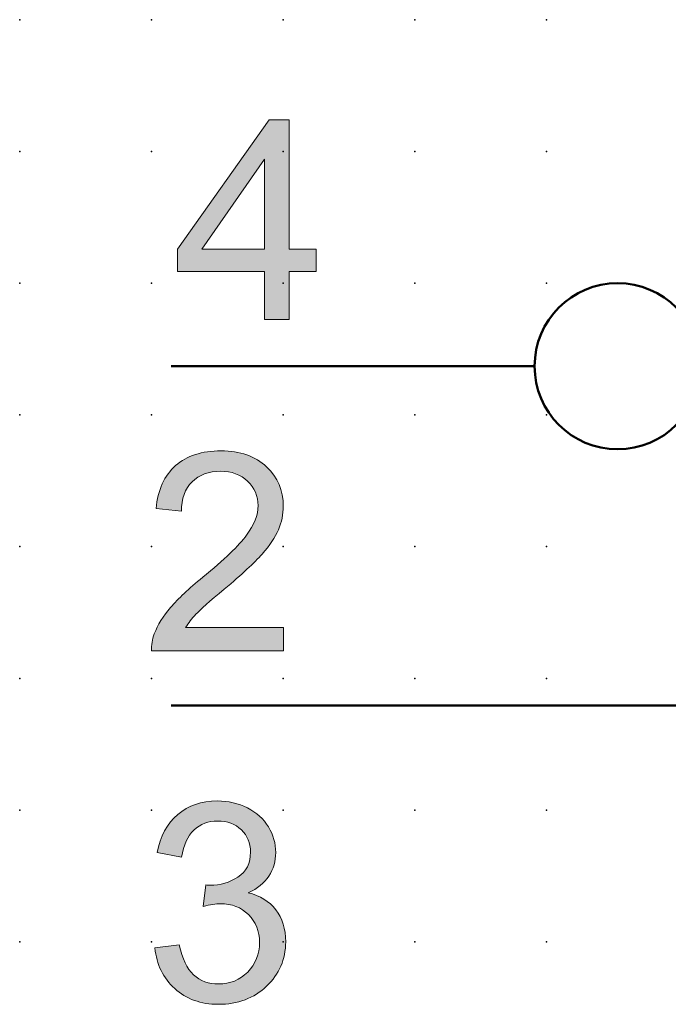
# Model space of a CAD drawing. Extents: x -13.6 to 47.5, y 0.6 to 35.6.
# Drawn here: x 0 to 12.3, y 17 to 35.6 of the extents above; entities that cross this region are included whole.
import ezdxf

# ---------------------------------------------------------------- set-up
doc = ezdxf.new("R2010")
doc.units = 0
doc.header["$PDSIZE"] = -2
doc.layers.get('0').update_dxf_attribs({"color": 9, "linetype": 'CONTINUOUS', "plot": 0})
doc.layers.add('00.9 GRID -025', color=1, linetype='CONTINUOUS', plot=False)
doc.layers.add('01.2-CONTINUOUS-025', color=2, linetype='CONTINUOUS')

# ---------------------------------------------------------------- blocks, each defined once
blk = doc.blocks.new('*U11')
blk.add_point((0, 0))
blk = doc.blocks.new('*U12')
at = {"layer": '00.9 GRID -025', "color": 0, "linetype": 'ByBlock', "lineweight": -2, "transparency": 16777216}
for p in [(-32.5, 10), (-30, 10), (-27.5, 10), (-25, 10), (-22.5, 10), (-20, 10), (-17.5, 10), (-15, 10), (-32.5, 7.5), (-30, 7.5), (-27.5, 7.5), (-25, 7.5), (-22.5, 7.5), (-20, 7.5), (-17.5, 7.5), (-15, 7.5), (-32.5, 5), (-30, 5), (-27.5, 5), (-25, 5), (-22.5, 5), (-20, 5), (-17.5, 5), (-15, 5), (-32.5, 2.5), (-30, 2.5), (-27.5, 2.5), (-25, 2.5), (-22.5, 2.5), (-20, 2.5), (-17.5, 2.5), (-15, 2.5), (-32.5, 0), (-30, 0), (-27.5, 0), (-25, 0), (-22.5, 0), (-20, 0), (-17.5, 0), (-15, 0)]:
    blk.add_blockref('*U11', p, dxfattribs=at)

msp = doc.modelspace()

# ---------------------------------------------------------------- hatches: boundary and pattern name
at = {"layer": '01.2-CONTINUOUS-025'}
h = msp.add_hatch(color=256, dxfattribs=at)
h.dxf.hatch_style = 2
h.paths.add_polyline_path([(3.436, 31.292), (4.631, 33), (4.631, 31.292)])
h.paths.add_polyline_path([(5.094, 29.958), (5.094, 30.868), (5.607, 30.868), (5.607, 31.292), (5.094, 31.292), (5.094, 33.745), (4.714, 33.745), (2.977, 31.292), (2.977, 30.868), (4.631, 30.868), (4.631, 29.958)])
h = msp.add_hatch(color=256, dxfattribs=at)
h.dxf.hatch_style = 2
edge = h.paths.add_edge_path()
edge.add_spline(control_points=[(4.991, 24.114), (4.991, 24.114), (4.991, 23.667), (4.991, 23.667), (4.991, 23.667), (2.483, 23.667), (2.483, 23.667), (2.479, 23.779), (2.497, 23.887), (2.537, 23.991), (2.602, 24.161), (2.704, 24.329), (2.846, 24.494), (2.988, 24.66), (3.191, 24.85), (3.455, 25.065), (3.865, 25.402), (4.143, 25.669), (4.288, 25.866), (4.433, 26.062), (4.506, 26.248), (4.506, 26.425), (4.506, 26.608), (4.44, 26.763), (4.308, 26.89), (4.176, 27.016), (4.004, 27.079), (3.792, 27.079), (3.568, 27.079), (3.389, 27.012), (3.255, 26.877), (3.12, 26.743), (3.052, 26.556), (3.051, 26.318), (3.051, 26.318), (2.571, 26.368), (2.571, 26.368), (2.604, 26.725), (2.727, 26.997), (2.941, 27.184), (3.155, 27.371), (3.442, 27.465), (3.803, 27.465), (4.167, 27.465), (4.455, 27.364), (4.667, 27.163), (4.879, 26.962), (4.985, 26.712), (4.985, 26.414), (4.985, 26.263), (4.954, 26.114), (4.892, 25.968), (4.83, 25.822), (4.727, 25.668), (4.583, 25.506), (4.439, 25.344), (4.2, 25.123), (3.866, 24.841), (3.587, 24.607), (3.407, 24.448), (3.328, 24.365), (3.249, 24.282), (3.184, 24.198), (3.132, 24.114), (3.132, 24.114), (4.991, 24.114), (4.991, 24.114)], knot_values=[0, 0, 0, 0, 1, 1, 1, 2, 2, 2, 3, 3, 3, 4, 4, 4, 5, 5, 5, 6, 6, 6, 7, 7, 7, 8, 8, 8, 9, 9, 9, 10, 10, 10, 11, 11, 11, 12, 12, 12, 13, 13, 13, 14, 14, 14, 15, 15, 15, 16, 16, 16, 17, 17, 17, 18, 18, 18, 19, 19, 19, 20, 20, 20, 21, 21, 21, 22, 22, 22, 22], degree=3, periodic=0)
h = msp.add_hatch(color=256, dxfattribs=at)
h.dxf.hatch_style = 2
edge = h.paths.add_edge_path()
edge.add_spline(control_points=[(2.549, 18.032), (2.549, 18.032), (3.012, 18.092), (3.012, 18.092), (3.066, 17.829), (3.156, 17.639), (3.283, 17.522), (3.411, 17.406), (3.567, 17.348), (3.754, 17.348), (3.974, 17.348), (4.159, 17.423), (4.309, 17.575), (4.459, 17.726), (4.534, 17.913), (4.534, 18.137), (4.534, 18.35), (4.464, 18.526), (4.324, 18.664), (4.185, 18.802), (4.007, 18.871), (3.792, 18.871), (3.705, 18.871), (3.595, 18.854), (3.464, 18.82), (3.464, 18.82), (3.516, 19.228), (3.516, 19.228), (3.547, 19.224), (3.572, 19.223), (3.591, 19.223), (3.789, 19.223), (3.967, 19.274), (4.125, 19.377), (4.284, 19.48), (4.363, 19.638), (4.363, 19.852), (4.363, 20.021), (4.305, 20.162), (4.189, 20.273), (4.074, 20.385), (3.925, 20.44), (3.742, 20.44), (3.561, 20.44), (3.41, 20.383), (3.289, 20.269), (3.169, 20.155), (3.091, 19.985), (3.056, 19.757), (3.056, 19.757), (2.593, 19.84), (2.593, 19.84), (2.65, 20.151), (2.779, 20.392), (2.981, 20.564), (3.183, 20.735), (3.433, 20.821), (3.733, 20.821), (3.94, 20.821), (4.131, 20.777), (4.305, 20.688), (4.479, 20.6), (4.612, 20.48), (4.704, 20.327), (4.796, 20.175), (4.842, 20.013), (4.842, 19.841), (4.842, 19.679), (4.798, 19.53), (4.711, 19.397), (4.623, 19.263), (4.493, 19.157), (4.32, 19.078), (4.544, 19.026), (4.718, 18.919), (4.843, 18.757), (4.968, 18.594), (5.03, 18.391), (5.03, 18.146), (5.03, 17.816), (4.909, 17.536), (4.668, 17.307), (4.427, 17.077), (4.122, 16.962), (3.753, 16.962), (3.421, 16.962), (3.145, 17.061), (2.925, 17.26), (2.706, 17.458), (2.58, 17.716), (2.549, 18.032)], knot_values=[0, 0, 0, 0, 1, 1, 1, 2, 2, 2, 3, 3, 3, 4, 4, 4, 5, 5, 5, 6, 6, 6, 7, 7, 7, 8, 8, 8, 9, 9, 9, 10, 10, 10, 11, 11, 11, 12, 12, 12, 13, 13, 13, 14, 14, 14, 15, 15, 15, 16, 16, 16, 17, 17, 17, 18, 18, 18, 19, 19, 19, 20, 20, 20, 21, 21, 21, 22, 22, 22, 23, 23, 23, 24, 24, 24, 25, 25, 25, 26, 26, 26, 27, 27, 27, 28, 28, 28, 29, 29, 29, 30, 30, 30, 30], degree=3, periodic=0)

# ---------------------------------------------------------------- linework, layer by layer
at = {"layer": '01.2-CONTINUOUS-025', "lineweight": 0}
for p, q in [((4.714, 33.745), (2.977, 31.292)), ((5.094, 33.745), (4.714, 33.745)), ((5.094, 31.292), (5.094, 33.745)), ((3.436, 31.292), (4.631, 33)), ((4.631, 33), (4.631, 31.292)), ((2.977, 31.292), (2.977, 30.868)), ((4.631, 31.292), (3.436, 31.292)), ((5.607, 31.292), (5.094, 31.292)), ((5.607, 30.868), (5.607, 31.292)), ((2.977, 30.868), (4.631, 30.868)), ((4.631, 30.868), (4.631, 29.958)), ((5.094, 29.958), (5.094, 30.868)), ((5.094, 30.868), (5.607, 30.868)), ((4.631, 29.958), (5.094, 29.958))]:
    msp.add_line(p, q, dxfattribs=at)
at = {"layer": '01.2-CONTINUOUS-025', "lineweight": 50}
for p, q in [((9.754, 29.071), (2.859, 29.071)), ((12.902, 22.633), (2.859, 22.633))]:
    msp.add_line(p, q, dxfattribs=at)
msp.add_open_spline([(12.905, 29.071), (12.905, 28.201), (12.199, 27.496), (11.329, 27.496), (10.459, 27.496), (9.754, 28.201), (9.754, 29.071), (9.754, 29.941), (10.459, 30.646), (11.329, 30.646), (12.199, 30.646), (12.905, 29.941), (12.905, 29.071)], degree=3, knots=[0, 0, 0, 0, 1, 1, 1, 2, 2, 2, 3, 3, 3, 4, 4, 4, 4], dxfattribs=at)
at = {"layer": '01.2-CONTINUOUS-025', "lineweight": 0}
for points, knots in [([(2.941, 27.184), (3.155, 27.371), (3.442, 27.465), (3.803, 27.465), (4.167, 27.465), (4.455, 27.364), (4.667, 27.163)], [13, 13, 13, 13, 14, 14, 14, 15, 15, 15, 15]), ([(4.667, 27.163), (4.879, 26.962), (4.985, 26.712), (4.985, 26.414), (4.985, 26.263), (4.954, 26.114), (4.892, 25.968)], [15, 15, 15, 15, 16, 16, 16, 17, 17, 17, 17]), ([(4.308, 26.89), (4.176, 27.016), (4.004, 27.079), (3.792, 27.079), (3.568, 27.079), (3.389, 27.012), (3.255, 26.877)], [8, 8, 8, 8, 9, 9, 9, 10, 10, 10, 10]), ([(4.288, 25.866), (4.433, 26.062), (4.506, 26.248), (4.506, 26.425), (4.506, 26.608), (4.44, 26.763), (4.308, 26.89)], [6, 6, 6, 6, 7, 7, 7, 8, 8, 8, 8]), ([(4.892, 25.968), (4.83, 25.822), (4.727, 25.668), (4.583, 25.506), (4.439, 25.344), (4.2, 25.123), (3.866, 24.841)], [17, 17, 17, 17, 18, 18, 18, 19, 19, 19, 19]), ([(2.981, 20.564), (3.183, 20.735), (3.433, 20.821), (3.733, 20.821), (3.94, 20.821), (4.131, 20.777), (4.305, 20.688)], [18, 18, 18, 18, 19, 19, 19, 20, 20, 20, 20]), ([(4.189, 20.273), (4.074, 20.385), (3.925, 20.44), (3.742, 20.44), (3.561, 20.44), (3.41, 20.383), (3.289, 20.269)], [13, 13, 13, 13, 14, 14, 14, 15, 15, 15, 15]), ([(4.125, 19.377), (4.284, 19.48), (4.363, 19.638), (4.363, 19.852), (4.363, 20.021), (4.305, 20.162), (4.189, 20.273)], [11, 11, 11, 11, 12, 12, 12, 13, 13, 13, 13]), ([(4.704, 20.327), (4.796, 20.175), (4.842, 20.013), (4.842, 19.841), (4.842, 19.679), (4.798, 19.53), (4.711, 19.397)], [21, 21, 21, 21, 22, 22, 22, 23, 23, 23, 23]), ([(3.516, 19.228), (3.547, 19.224), (3.572, 19.223), (3.591, 19.223), (3.789, 19.223), (3.967, 19.274), (4.125, 19.377)], [9, 9, 9, 9, 10, 10, 10, 11, 11, 11, 11]), ([(4.309, 17.575), (4.459, 17.726), (4.534, 17.913), (4.534, 18.137), (4.534, 18.35), (4.464, 18.526), (4.324, 18.664), (4.185, 18.802), (4.007, 18.871), (3.792, 18.871), (3.705, 18.871), (3.595, 18.854), (3.464, 18.82)], [4, 4, 4, 4, 5, 5, 5, 6, 6, 6, 7, 7, 7, 8, 8, 8, 8]), ([(4.843, 18.757), (4.968, 18.594), (5.03, 18.391), (5.03, 18.146), (5.03, 17.816), (4.909, 17.536), (4.668, 17.307)], [25, 25, 25, 25, 26, 26, 26, 27, 27, 27, 27]), ([(3.283, 17.522), (3.411, 17.406), (3.567, 17.348), (3.754, 17.348), (3.974, 17.348), (4.159, 17.423), (4.309, 17.575)], [2, 2, 2, 2, 3, 3, 3, 4, 4, 4, 4]), ([(4.668, 17.307), (4.427, 17.077), (4.122, 16.962), (3.753, 16.962), (3.421, 16.962), (3.145, 17.061), (2.925, 17.26)], [27, 27, 27, 27, 28, 28, 28, 29, 29, 29, 29])]:
    msp.add_open_spline(points, degree=3, knots=knots, dxfattribs=at)
for points in [[(2.571, 26.368), (2.604, 26.725), (2.727, 26.997), (2.941, 27.184)], [(3.255, 26.877), (3.12, 26.743), (3.052, 26.556), (3.051, 26.318)], [(3.051, 26.318), (3.051, 26.318), (2.571, 26.368), (2.571, 26.368)], [(3.455, 25.065), (3.865, 25.402), (4.143, 25.669), (4.288, 25.866)], [(2.846, 24.494), (2.988, 24.66), (3.191, 24.85), (3.455, 25.065)], [(3.866, 24.841), (3.587, 24.607), (3.407, 24.448), (3.328, 24.365)], [(2.537, 23.991), (2.602, 24.161), (2.704, 24.329), (2.846, 24.494)], [(3.328, 24.365), (3.249, 24.282), (3.184, 24.198), (3.132, 24.114)], [(3.132, 24.114), (3.132, 24.114), (4.991, 24.114), (4.991, 24.114)], [(4.991, 24.114), (4.991, 24.114), (4.991, 23.667), (4.991, 23.667)], [(2.483, 23.667), (2.479, 23.779), (2.497, 23.887), (2.537, 23.991)], [(4.991, 23.667), (4.991, 23.667), (2.483, 23.667), (2.483, 23.667)], [(2.593, 19.84), (2.65, 20.151), (2.779, 20.392), (2.981, 20.564)], [(4.305, 20.688), (4.479, 20.6), (4.612, 20.48), (4.704, 20.327)], [(3.289, 20.269), (3.169, 20.155), (3.091, 19.985), (3.056, 19.757)], [(3.056, 19.757), (3.056, 19.757), (2.593, 19.84), (2.593, 19.84)], [(4.711, 19.397), (4.623, 19.263), (4.493, 19.157), (4.32, 19.078)], [(3.464, 18.82), (3.464, 18.82), (3.516, 19.228), (3.516, 19.228)], [(4.32, 19.078), (4.544, 19.026), (4.718, 18.919), (4.843, 18.757)], [(2.549, 18.032), (2.549, 18.032), (3.012, 18.092), (3.012, 18.092)], [(2.925, 17.26), (2.706, 17.458), (2.58, 17.716), (2.549, 18.032)], [(3.012, 18.092), (3.066, 17.829), (3.156, 17.639), (3.283, 17.522)]]:
    msp.add_open_spline(points, degree=3, dxfattribs=at)

# ---------------------------------------------------------------- block references
at = {"layer": '00.9 GRID -025', "rotation": 270}
msp.add_blockref('*U12', (-0.018, 3.147), dxfattribs=at)

doc.saveas('drawing.dxf')
